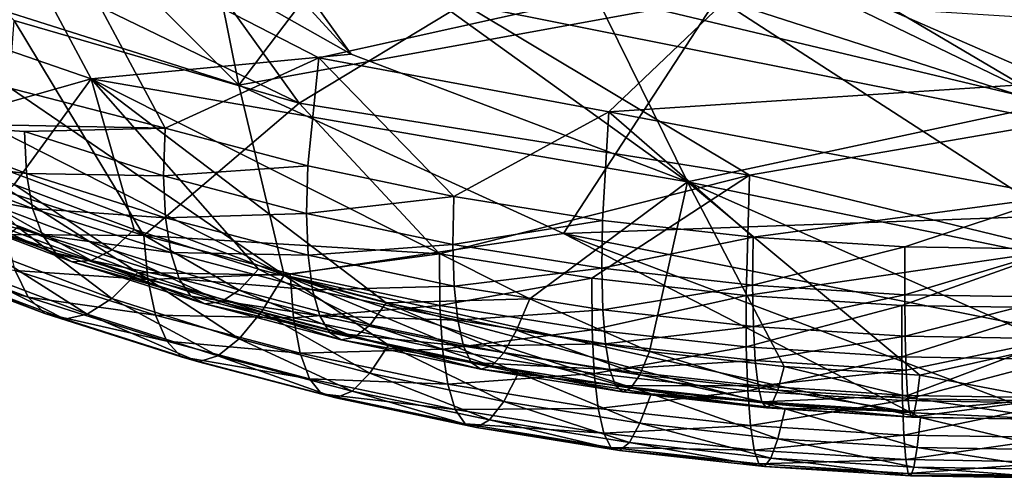
# Model space of a CAD drawing. Units: inches. Extents: x -74 to 81, y -64 to 114.
# Drawn here: x -3 to 0, y -49 to -48 of the extents above; entities that cross this region are included whole.
import ezdxf

# ---------------------------------------------------------------- set-up
doc = ezdxf.new("R2010")
doc.units = ezdxf.units.IN
doc.header["$MEASUREMENT"] = 0
doc.layers.get('0').update_dxf_attribs({"true_color": 0x5890e1})

msp = doc.modelspace()

# ---------------------------------------------------------------- linework, layer by layer
for points in [[(-2.0322, -47.9587, 15.9589), (-3.0698, -46.8269, 16.3605), (-2.4389, -47.3934, 16.1126)], [(-2.9634, -47.4333, 16.4073), (-3.0698, -46.8269, 16.3605), (-2.0322, -47.9587, 15.9589)], [(-2.2995, -48.0324, 16.1435), (-2.407, -47.4974, 16.2577), (-3.43, -46.9005, 16.9243)], [(-2.2995, -48.0324, 16.1435), (-3.43, -46.9005, 16.9243), (-3.3313, -47.7055, 16.6109)], [(-3.6312, -47.2513, 15.1689), (-3.437, -47.8868, 15.1832), (-2.7371, -47.6444, 14.7293)], [(-2.0322, -47.9587, 15.9589), (-2.4389, -47.3934, 16.1126), (-1.2327, -48.2622, 15.7313)], [(-1.2327, -48.2622, 15.7313), (-2.4389, -47.3934, 16.1126), (-1.452, -47.8159, 15.8174)], [(-3.4565, -47.7385, 16.4532), (-2.9634, -47.4333, 16.4073), (-2.6501, -48.0176, 16.0901)], [(-2.6501, -48.0176, 16.0901), (-2.9634, -47.4333, 16.4073), (-2.0322, -47.9587, 15.9589)], [(-2.2995, -48.0324, 16.1435), (-1.9065, -47.5141, 16.0335), (-2.407, -47.4974, 16.2577)], [(-1.1622, -47.8248, 15.8901), (-1.9065, -47.5141, 16.0335), (-2.2995, -48.0324, 16.1435)], [(-1.452, -47.8159, 15.8174), (-1.4312, -47.5587, 15.737), (-0.3635, -48.0756, 15.7153)], [(-0.3635, -48.0756, 15.7153), (-1.4312, -47.5587, 15.737), (-1.1689, -47.6008, 15.6895)], [(-3.0191, -48.1721, 16.1854), (-2.1917, -48.4837, 15.8365), (-3.9539, -47.5883, 16.837)], [(-2.1917, -48.4837, 15.8365), (-3.3313, -47.7055, 16.6109), (-3.9539, -47.5883, 16.837)], [(-0.3635, -48.0756, 15.7153), (-1.1689, -47.6008, 15.6895), (-0.3655, -47.7773, 15.6799)], [(-2.4396, -47.6799, 14.4957), (-2.156, -48.075, 14.4258), (-3.122, -47.6079, 14.7522)], [(-2.156, -48.075, 14.4258), (-2.8332, -47.8785, 14.6463), (-3.122, -47.6079, 14.7522)], [(-2.7371, -47.6444, 14.7293), (-3.437, -47.8868, 15.1832), (-2.4746, -48.1346, 14.71)], [(-2.7371, -47.6444, 14.7293), (-2.4746, -48.1346, 14.71), (-2.1091, -47.9678, 14.5281)], [(-2.7371, -47.6444, 14.7293), (-2.1091, -47.9678, 14.5281), (-1.0359, -47.7293, 14.3794)], [(-0.3588, -47.6577, 14.2488), (-0.355, -48.1202, 14.1747), (-1.7653, -47.8394, 14.3165)], [(-1.7653, -47.8394, 14.3165), (-2.156, -48.075, 14.4258), (-2.4396, -47.6799, 14.4957)], [(-2.1917, -48.4837, 15.8365), (-2.2995, -48.0324, 16.1435), (-3.3313, -47.7055, 16.6109)], [(-3.108, -48.1472, 15.9979), (-3.4565, -47.7385, 16.4532), (-2.6501, -48.0176, 16.0901)], [(-1.0359, -47.7293, 14.3794), (-2.1091, -47.9678, 14.5281), (-1.4196, -48.0955, 14.3842)], [(-1.0359, -47.7293, 14.3794), (-1.4196, -48.0955, 14.3842), (-0.3564, -48.0257, 14.2985)], [(-1.0359, -47.7293, 14.3794), (-0.3564, -48.0257, 14.2985), (-0.3586, -47.7563, 14.3475)], [(-1.5279, -48.3849, 15.8503), (-1.1622, -47.8248, 15.8901), (-2.2995, -48.0324, 16.1435)], [(-0.3619, -48.3427, 15.7929), (-1.1622, -47.8248, 15.8901), (-1.5279, -48.3849, 15.8503)], [(-1.2327, -48.2622, 15.7313), (-1.452, -47.8159, 15.8174), (-0.3635, -48.0756, 15.7153)], [(-0.3641, -48.0825, 15.8411), (-0.3656, -47.8754, 15.8316), (-1.1622, -47.8248, 15.8901)], [(-0.3619, -48.3427, 15.7929), (-0.3641, -48.0825, 15.8411), (-1.1622, -47.8248, 15.8901)], [(-1.7653, -47.8394, 14.3165), (-1.0855, -48.2465, 14.2321), (-2.156, -48.075, 14.4258)], [(-0.355, -48.1202, 14.1747), (-1.0855, -48.2465, 14.2321), (-1.7653, -47.8394, 14.3165)], [(-2.5251, -48.3892, 14.7341), (-2.8634, -48.2816, 14.8547), (-2.8332, -47.8785, 14.6463)], [(-2.156, -48.075, 14.4258), (-2.5251, -48.3892, 14.7341), (-2.8332, -47.8785, 14.6463)], [(-3.437, -47.8868, 15.1832), (-3.1234, -48.1219, 15.1158), (-2.4746, -48.1346, 14.71)], [(-2.6501, -48.0176, 16.0901), (-2.0322, -47.9587, 15.9589), (-1.2327, -48.2622, 15.7313)], [(-2.1091, -47.9678, 14.5281), (-2.4746, -48.1346, 14.71), (-2.1353, -48.2239, 14.6098)], [(-2.1091, -47.9678, 14.5281), (-2.1353, -48.2239, 14.6098), (-1.7882, -48.2969, 14.5276)], [(-2.1091, -47.9678, 14.5281), (-1.7882, -48.2969, 14.5276), (-1.4196, -48.0955, 14.3842)], [(-3.108, -48.1472, 15.9979), (-2.6501, -48.0176, 16.0901), (-2.8333, -48.268, 15.8628)], [(-2.8333, -48.268, 15.8628), (-2.6501, -48.0176, 16.0901), (-2.5478, -48.3756, 15.7424)], [(-1.6075, -48.54, 15.5739), (-2.6501, -48.0176, 16.0901), (-1.2327, -48.2622, 15.7313)], [(-2.5478, -48.3756, 15.7424), (-2.6501, -48.0176, 16.0901), (-2.2526, -48.4695, 15.6372)], [(-1.9493, -48.5493, 15.5476), (-2.6501, -48.0176, 16.0901), (-1.6075, -48.54, 15.5739)], [(-2.2526, -48.4695, 15.6372), (-2.6501, -48.0176, 16.0901), (-1.9493, -48.5493, 15.5476)], [(-0.3564, -48.0257, 14.2985), (-1.4196, -48.0955, 14.3842), (-0.3546, -48.2965, 14.3349)], [(-2.1917, -48.4837, 15.8365), (-1.5279, -48.3849, 15.8503), (-2.2995, -48.0324, 16.1435)], [(-2.156, -48.075, 14.4258), (-1.8222, -48.4332, 14.459), (-2.5251, -48.3892, 14.7341)], [(-1.0855, -48.2465, 14.2321), (-1.8222, -48.4332, 14.459), (-2.156, -48.075, 14.4258)], [(-1.4196, -48.0955, 14.3842), (-1.7882, -48.2969, 14.5276), (-1.4349, -48.3535, 14.4637)], [(-1.4196, -48.0955, 14.3842), (-1.4349, -48.3535, 14.4637), (-1.077, -48.3933, 14.4183)], [(-1.4196, -48.0955, 14.3842), (-1.077, -48.3933, 14.4183), (-0.3546, -48.2965, 14.3349)], [(-0.3602, -48.4415, 15.6122), (-1.2327, -48.2622, 15.7313), (-0.3635, -48.0756, 15.7153)], [(-2.8091, -48.1427, 14.8968), (-3.1234, -48.1219, 15.1158), (-2.804, -48.2422, 14.9811)], [(-2.4746, -48.1346, 14.71), (-3.1234, -48.1219, 15.1158), (-2.8091, -48.1427, 14.8968)], [(-3.1234, -48.1219, 15.1158), (-3.107, -48.2055, 15.2118), (-2.804, -48.2422, 14.9811)], [(-2.4746, -48.1346, 14.71), (-2.8091, -48.1427, 14.8968), (-2.4784, -48.2479, 14.7789)], [(-2.8091, -48.1427, 14.8968), (-2.804, -48.2422, 14.9811), (-2.4784, -48.2479, 14.7789)], [(-2.4746, -48.1346, 14.71), (-2.4784, -48.2479, 14.7789), (-2.1353, -48.2239, 14.6098)], [(-0.355, -48.1202, 14.1747), (-0.3531, -48.4241, 14.2439), (-1.0855, -48.2465, 14.2321)], [(-2.5398, -48.4771, 15.8353), (-2.1917, -48.4837, 15.8365), (-3.0191, -48.1721, 16.1854)], [(-2.5398, -48.4771, 15.8353), (-3.0191, -48.1721, 16.1854), (-2.8243, -48.3699, 15.9553)], [(-3.107, -48.2055, 15.2118), (-3.0805, -48.2704, 15.3168), (-2.7895, -48.3251, 15.0779)], [(-2.804, -48.2422, 14.9811), (-3.107, -48.2055, 15.2118), (-2.7895, -48.3251, 15.0779)], [(-2.1353, -48.2239, 14.6098), (-2.4784, -48.2479, 14.7789), (-2.1383, -48.3374, 14.6785)], [(-2.1353, -48.2239, 14.6098), (-2.1383, -48.3374, 14.6785), (-1.7882, -48.2969, 14.5276)], [(-2.4784, -48.2479, 14.7789), (-2.804, -48.2422, 14.9811), (-2.4739, -48.3472, 14.8634)], [(-2.804, -48.2422, 14.9811), (-2.7895, -48.3251, 15.0779), (-2.4739, -48.3472, 14.8634)], [(-2.4784, -48.2479, 14.7789), (-2.4739, -48.3472, 14.8634), (-2.1383, -48.3374, 14.6785)], [(-1.0855, -48.2465, 14.2321), (-1.4602, -48.4912, 14.3935), (-1.8222, -48.4332, 14.459)], [(-1.0935, -48.532, 14.347), (-1.4602, -48.4912, 14.3935), (-1.0855, -48.2465, 14.2321)], [(-0.3531, -48.4241, 14.2439), (-1.0935, -48.532, 14.347), (-1.0855, -48.2465, 14.2321)], [(-2.7895, -48.3251, 15.0779), (-3.0805, -48.2704, 15.3168), (-2.766, -48.3888, 15.1842)], [(-3.0805, -48.2704, 15.3168), (-3.0446, -48.3146, 15.4278), (-2.766, -48.3888, 15.1842)], [(-2.8932, -48.3132, 15.7622), (-2.8333, -48.268, 15.8628), (-2.6007, -48.4234, 15.6388)], [(-2.5251, -48.3892, 14.7341), (-2.8524, -48.387, 14.9585), (-2.8634, -48.2816, 14.8547)], [(-2.6007, -48.4234, 15.6388), (-2.8333, -48.268, 15.8628), (-2.5478, -48.3756, 15.7424)], [(-1.3231, -48.6652, 15.4169), (-1.6075, -48.54, 15.5739), (-1.2327, -48.2622, 15.7313)], [(-1.3231, -48.6652, 15.4169), (-1.2327, -48.2622, 15.7313), (-1.0032, -48.7008, 15.3764)], [(-0.6806, -48.7212, 15.3527), (-1.2327, -48.2622, 15.7313), (-0.3578, -48.6491, 15.449)], [(-1.0032, -48.7008, 15.3764), (-1.2327, -48.2622, 15.7313), (-0.6806, -48.7212, 15.3527)], [(-1.2327, -48.2622, 15.7313), (-0.3602, -48.4415, 15.6122), (-0.3578, -48.6491, 15.449)], [(-1.7882, -48.2969, 14.5276), (-2.1383, -48.3374, 14.6785), (-1.7906, -48.4106, 14.5961)], [(-1.7882, -48.2969, 14.5276), (-1.7906, -48.4106, 14.5961), (-1.4349, -48.3535, 14.4637)], [(-0.3546, -48.2965, 14.3349), (-1.077, -48.3933, 14.4183), (-0.7162, -48.4163, 14.3918)], [(-0.3546, -48.2965, 14.3349), (-0.7162, -48.4163, 14.3918), (-0.3539, -48.4221, 14.3842)], [(-3.0446, -48.3146, 15.4278), (-3.0005, -48.3368, 15.5413), (-2.7344, -48.4315, 15.297)], [(-2.766, -48.3888, 15.1842), (-3.0446, -48.3146, 15.4278), (-2.7344, -48.4315, 15.297)], [(-2.9496, -48.3363, 15.6539), (-2.8932, -48.3132, 15.7622), (-2.6504, -48.449, 15.5277)], [(-2.6504, -48.449, 15.5277), (-2.8932, -48.3132, 15.7622), (-2.6007, -48.4234, 15.6388)], [(-2.7895, -48.3251, 15.0779), (-2.766, -48.3888, 15.1842), (-2.4613, -48.4295, 14.9609)], [(-2.4739, -48.3472, 14.8634), (-2.7895, -48.3251, 15.0779), (-2.4613, -48.4295, 14.9609)], [(-3.0005, -48.3368, 15.5413), (-2.9496, -48.3363, 15.6539), (-2.6954, -48.4517, 15.4126)], [(-2.7344, -48.4315, 15.297), (-3.0005, -48.3368, 15.5413), (-2.6954, -48.4517, 15.4126)], [(-2.6954, -48.4517, 15.4126), (-2.9496, -48.3363, 15.6539), (-2.6504, -48.449, 15.5277)], [(-2.1383, -48.3374, 14.6785), (-2.4739, -48.3472, 14.8634), (-2.1345, -48.4365, 14.7632)], [(-2.4739, -48.3472, 14.8634), (-2.4613, -48.4295, 14.9609), (-2.1345, -48.4365, 14.7632)], [(-2.1383, -48.3374, 14.6785), (-2.1345, -48.4365, 14.7632), (-1.7906, -48.4106, 14.5961)], [(-1.4349, -48.3535, 14.4637), (-1.7906, -48.4106, 14.5961), (-1.4366, -48.4673, 14.532)], [(-0.3592, -48.6179, 15.6535), (-0.3619, -48.3427, 15.7929), (-1.5279, -48.3849, 15.8503)], [(-1.4349, -48.3535, 14.4637), (-1.4366, -48.4673, 14.532), (-1.077, -48.3933, 14.4183)], [(-2.6012, -48.5388, 15.7197), (-2.8243, -48.3699, 15.9553), (-2.8939, -48.4285, 15.8431)], [(-2.6012, -48.5388, 15.7197), (-2.5398, -48.4771, 15.8353), (-2.8243, -48.3699, 15.9553)], [(-2.6007, -48.4234, 15.6388), (-2.5478, -48.3756, 15.7424), (-2.2983, -48.5196, 15.531)], [(-2.2983, -48.5196, 15.531), (-2.5478, -48.3756, 15.7424), (-2.2526, -48.4695, 15.6372)], [(-2.5251, -48.3892, 14.7341), (-2.5156, -48.4941, 14.8383), (-2.8524, -48.387, 14.9585)], [(-2.5156, -48.4941, 14.8383), (-2.8311, -48.4725, 15.0747), (-2.8524, -48.387, 14.9585)], [(-2.4613, -48.4295, 14.9609), (-2.766, -48.3888, 15.1842), (-2.441, -48.4922, 15.0683)], [(-2.766, -48.3888, 15.1842), (-2.7344, -48.4315, 15.297), (-2.441, -48.4922, 15.0683)], [(-1.8222, -48.4332, 14.459), (-2.1774, -48.4806, 14.6314), (-2.5251, -48.3892, 14.7341)], [(-2.1774, -48.4806, 14.6314), (-2.5156, -48.4941, 14.8383), (-2.5251, -48.3892, 14.7341)], [(-0.6792, -48.8215, 15.447), (-1.5279, -48.3849, 15.8503), (-2.1917, -48.4837, 15.8365)], [(-0.3565, -48.8268, 15.4403), (-0.3592, -48.6179, 15.6535), (-1.5279, -48.3849, 15.8503)], [(-0.3565, -48.8268, 15.4403), (-1.5279, -48.3849, 15.8503), (-0.6792, -48.8215, 15.447)], [(-1.077, -48.3933, 14.4183), (-1.4366, -48.4673, 14.532), (-1.078, -48.5072, 14.4866)], [(-1.077, -48.3933, 14.4183), (-1.078, -48.5072, 14.4866), (-0.7162, -48.4163, 14.3918)], [(-2.8311, -48.4725, 15.0747), (-2.8001, -48.5356, 15.2001), (-3.1191, -48.4155, 15.3346)], [(-2.8001, -48.5356, 15.2001), (-3.0742, -48.4564, 15.4635), (-3.1191, -48.4155, 15.3346)], [(-2.6504, -48.449, 15.5277), (-2.6007, -48.4234, 15.6388), (-2.3412, -48.5474, 15.4175)], [(-2.3412, -48.5474, 15.4175), (-2.6007, -48.4234, 15.6388), (-2.2983, -48.5196, 15.531)], [(-1.7906, -48.4106, 14.5961), (-2.1345, -48.4365, 14.7632), (-1.7874, -48.5096, 14.6809)], [(-1.7906, -48.4106, 14.5961), (-1.7874, -48.5096, 14.6809), (-1.4366, -48.4673, 14.532)], [(-0.3531, -48.4241, 14.2439), (-0.7237, -48.5555, 14.3198), (-1.0935, -48.532, 14.347)], [(-0.7162, -48.4163, 14.3918), (-1.078, -48.5072, 14.4866), (-0.7164, -48.5301, 14.4601)], [(-0.3531, -48.4241, 14.2439), (-0.3525, -48.5615, 14.3121), (-0.7237, -48.5555, 14.3198)], [(-0.7162, -48.4163, 14.3918), (-0.7164, -48.5301, 14.4601), (-0.3539, -48.4221, 14.3842)], [(-0.3539, -48.4221, 14.3842), (-0.7164, -48.5301, 14.4601), (-0.3534, -48.536, 14.4525)], [(-2.6595, -48.5762, 15.5947), (-2.8939, -48.4285, 15.8431), (-2.9599, -48.463, 15.7214)], [(-2.6595, -48.5762, 15.5947), (-2.6012, -48.5388, 15.7197), (-2.8939, -48.4285, 15.8431)], [(-2.7344, -48.4315, 15.297), (-2.6954, -48.4517, 15.4126), (-2.4137, -48.5335, 15.1826)], [(-2.441, -48.4922, 15.0683), (-2.7344, -48.4315, 15.297), (-2.4137, -48.5335, 15.1826)], [(-2.4613, -48.4295, 14.9609), (-2.441, -48.4922, 15.0683), (-2.124, -48.5182, 14.8612)], [(-2.1345, -48.4365, 14.7632), (-2.4613, -48.4295, 14.9609), (-2.124, -48.5182, 14.8612)], [(-1.8222, -48.4332, 14.459), (-1.8217, -48.5555, 14.5472), (-2.1774, -48.4806, 14.6314)], [(-2.1345, -48.4365, 14.7632), (-2.124, -48.5182, 14.8612), (-1.7874, -48.5096, 14.6809)], [(-1.4602, -48.4912, 14.3935), (-1.8217, -48.5555, 14.5472), (-1.8222, -48.4332, 14.459)], [(-2.7604, -48.5746, 15.3311), (-3.0206, -48.4724, 15.5936), (-3.0742, -48.4564, 15.4635)], [(-2.8001, -48.5356, 15.2001), (-2.7604, -48.5746, 15.3311), (-3.0742, -48.4564, 15.4635)], [(-2.7131, -48.5883, 15.4639), (-2.9599, -48.463, 15.7214), (-3.0206, -48.4724, 15.5936)], [(-2.7131, -48.5883, 15.4639), (-2.6595, -48.5762, 15.5947), (-2.9599, -48.463, 15.7214)], [(-2.6954, -48.4517, 15.4126), (-2.6504, -48.449, 15.5277), (-2.3801, -48.5521, 15.3002)], [(-2.4137, -48.5335, 15.1826), (-2.6954, -48.4517, 15.4126), (-2.3801, -48.5521, 15.3002)], [(-2.3801, -48.5521, 15.3002), (-2.6504, -48.449, 15.5277), (-2.3412, -48.5474, 15.4175)], [(-2.2983, -48.5196, 15.531), (-2.2526, -48.4695, 15.6372), (-1.9874, -48.6013, 15.4392)], [(-1.9874, -48.6013, 15.4392), (-2.2526, -48.4695, 15.6372), (-1.9493, -48.5493, 15.5476)], [(-1.4366, -48.4673, 14.532), (-1.7874, -48.5096, 14.6809), (-1.4342, -48.5661, 14.617)], [(-1.4366, -48.4673, 14.532), (-1.4342, -48.5661, 14.617), (-1.078, -48.5072, 14.4866)], [(-2.7604, -48.5746, 15.3311), (-2.7131, -48.5883, 15.4639), (-3.0206, -48.4724, 15.5936)], [(-2.4971, -48.5787, 14.9556), (-2.8001, -48.5356, 15.2001), (-2.8311, -48.4725, 15.0747)], [(-2.5156, -48.4941, 14.8383), (-2.4971, -48.5787, 14.9556), (-2.8311, -48.4725, 15.0747)], [(-2.2987, -48.635, 15.6118), (-2.5398, -48.4771, 15.8353), (-2.6012, -48.5388, 15.7197)], [(-2.2457, -48.5707, 15.7305), (-2.1917, -48.4837, 15.8365), (-2.5398, -48.4771, 15.8353)], [(-2.2987, -48.635, 15.6118), (-2.2457, -48.5707, 15.7305), (-2.5398, -48.4771, 15.8353)], [(-2.1774, -48.4806, 14.6314), (-2.1693, -48.5852, 14.7361), (-2.5156, -48.4941, 14.8383)], [(-2.1693, -48.5852, 14.7361), (-2.4971, -48.5787, 14.9556), (-2.5156, -48.4941, 14.8383)], [(-2.124, -48.5182, 14.8612), (-2.441, -48.4922, 15.0683), (-2.107, -48.5801, 14.9697)], [(-2.441, -48.4922, 15.0683), (-2.4137, -48.5335, 15.1826), (-2.107, -48.5801, 14.9697)], [(-1.9434, -48.6502, 15.6412), (-2.1917, -48.4837, 15.8365), (-2.2457, -48.5707, 15.7305)], [(-1.0007, -48.8011, 15.4706), (-0.6792, -48.8215, 15.447), (-2.1917, -48.4837, 15.8365)], [(-1.3195, -48.7657, 15.511), (-2.1917, -48.4837, 15.8365), (-1.6342, -48.7153, 15.5679)], [(-1.6342, -48.7153, 15.5679), (-2.1917, -48.4837, 15.8365), (-1.9434, -48.6502, 15.6412)], [(-1.0007, -48.8011, 15.4706), (-2.1917, -48.4837, 15.8365), (-1.3195, -48.7657, 15.511)], [(-1.8217, -48.5555, 14.5472), (-2.1693, -48.5852, 14.7361), (-2.1774, -48.4806, 14.6314)], [(-1.4602, -48.4912, 14.3935), (-1.4598, -48.6135, 14.4816), (-1.8217, -48.5555, 14.5472)], [(-1.0935, -48.532, 14.347), (-1.4598, -48.6135, 14.4816), (-1.4602, -48.4912, 14.3935)], [(-1.7874, -48.5096, 14.6809), (-2.124, -48.5182, 14.8612), (-1.7789, -48.5909, 14.7795)], [(-1.7874, -48.5096, 14.6809), (-1.7789, -48.5909, 14.7795), (-1.4342, -48.5661, 14.617)], [(-1.078, -48.5072, 14.4866), (-1.4342, -48.5661, 14.617), (-1.0763, -48.6059, 14.5717)], [(-1.078, -48.5072, 14.4866), (-1.0763, -48.6059, 14.5717), (-0.7164, -48.5301, 14.4601)], [(-2.4971, -48.5787, 14.9556), (-2.4704, -48.6406, 15.0826), (-2.8001, -48.5356, 15.2001)], [(-2.4704, -48.6406, 15.0826), (-2.7604, -48.5746, 15.3311), (-2.8001, -48.5356, 15.2001)], [(-2.349, -48.675, 15.484), (-2.6012, -48.5388, 15.7197), (-2.6595, -48.5762, 15.5947)], [(-2.349, -48.675, 15.484), (-2.2987, -48.635, 15.6118), (-2.6012, -48.5388, 15.7197)], [(-2.4137, -48.5335, 15.1826), (-2.3801, -48.5521, 15.3002), (-2.084, -48.6202, 15.0853)], [(-2.107, -48.5801, 14.9697), (-2.4137, -48.5335, 15.1826), (-2.084, -48.6202, 15.0853)], [(-2.3412, -48.5474, 15.4175), (-2.2983, -48.5196, 15.531), (-2.0233, -48.631, 15.3237)], [(-2.0233, -48.631, 15.3237), (-2.2983, -48.5196, 15.531), (-1.9874, -48.6013, 15.4392)], [(-2.124, -48.5182, 14.8612), (-2.107, -48.5801, 14.9697), (-1.7789, -48.5909, 14.7795)], [(-1.639, -48.6146, 15.474), (-1.9493, -48.5493, 15.5476), (-1.6075, -48.54, 15.5739)], [(-1.639, -48.6146, 15.474), (-1.6075, -48.54, 15.5739), (-1.3231, -48.6652, 15.4169)], [(-1.0935, -48.532, 14.347), (-1.0931, -48.6543, 14.4352), (-1.4598, -48.6135, 14.4816)], [(-0.7237, -48.5555, 14.3198), (-1.0931, -48.6543, 14.4352), (-1.0935, -48.532, 14.347)], [(-0.7164, -48.5301, 14.4601), (-1.0763, -48.6059, 14.5717), (-0.7154, -48.6289, 14.5452)], [(-0.7164, -48.5301, 14.4601), (-0.7154, -48.6289, 14.5452), (-0.3534, -48.536, 14.4525)], [(-0.3534, -48.536, 14.4525), (-0.7154, -48.6289, 14.5452), (-0.3531, -48.6347, 14.5376)], [(-2.3801, -48.5521, 15.3002), (-2.3412, -48.5474, 15.4175), (-2.0559, -48.6373, 15.2045)], [(-2.084, -48.6202, 15.0853), (-2.3801, -48.5521, 15.3002), (-2.0559, -48.6373, 15.2045)], [(-2.0559, -48.6373, 15.2045), (-2.3412, -48.5474, 15.4175), (-2.0233, -48.631, 15.3237)], [(-1.8217, -48.5555, 14.5472), (-1.8152, -48.6598, 14.6522), (-2.1693, -48.5852, 14.7361)], [(-1.9874, -48.6013, 15.4392), (-1.9493, -48.5493, 15.5476), (-1.6695, -48.6682, 15.3639)], [(-1.6695, -48.6682, 15.3639), (-1.9493, -48.5493, 15.5476), (-1.639, -48.6146, 15.474)], [(-1.4598, -48.6135, 14.4816), (-1.8152, -48.6598, 14.6522), (-1.8217, -48.5555, 14.5472)], [(-0.7237, -48.5555, 14.3198), (-0.7233, -48.6778, 14.4081), (-1.0931, -48.6543, 14.4352)], [(-0.3525, -48.5615, 14.3121), (-0.7233, -48.6778, 14.4081), (-0.7237, -48.5555, 14.3198)], [(-0.3525, -48.5615, 14.3121), (-0.3521, -48.6838, 14.4003), (-0.7233, -48.6778, 14.4081)], [(-2.4361, -48.6778, 15.2155), (-2.7131, -48.5883, 15.4639), (-2.7604, -48.5746, 15.3311)], [(-2.4704, -48.6406, 15.0826), (-2.4361, -48.6778, 15.2155), (-2.7604, -48.5746, 15.3311)], [(-2.3952, -48.6894, 15.3506), (-2.6595, -48.5762, 15.5947), (-2.7131, -48.5883, 15.4639)], [(-2.3952, -48.6894, 15.3506), (-2.349, -48.675, 15.484), (-2.6595, -48.5762, 15.5947)], [(-2.1539, -48.669, 14.8542), (-2.4704, -48.6406, 15.0826), (-2.4971, -48.5787, 14.9556)], [(-2.1693, -48.5852, 14.7361), (-2.1539, -48.669, 14.8542), (-2.4971, -48.5787, 14.9556)], [(-1.9877, -48.7168, 15.52), (-2.2457, -48.5707, 15.7305), (-2.2987, -48.635, 15.6118)], [(-1.9877, -48.7168, 15.52), (-1.9434, -48.6502, 15.6412), (-2.2457, -48.5707, 15.7305)], [(-1.8152, -48.6598, 14.6522), (-2.1539, -48.669, 14.8542), (-2.1693, -48.5852, 14.7361)], [(-1.7789, -48.5909, 14.7795), (-2.107, -48.5801, 14.9697), (-1.7652, -48.652, 14.8887)], [(-2.107, -48.5801, 14.9697), (-2.084, -48.6202, 15.0853), (-1.7652, -48.652, 14.8887)], [(-1.4342, -48.5661, 14.617), (-1.7789, -48.5909, 14.7795), (-1.4278, -48.6471, 14.7159)], [(-1.4342, -48.5661, 14.617), (-1.4278, -48.6471, 14.7159), (-1.0763, -48.6059, 14.5717)], [(-2.4361, -48.6778, 15.2155), (-2.3952, -48.6894, 15.3506), (-2.7131, -48.5883, 15.4639)], [(-2.0233, -48.631, 15.3237), (-1.9874, -48.6013, 15.4392), (-1.6983, -48.6994, 15.2466)], [(-1.6983, -48.6994, 15.2466), (-1.9874, -48.6013, 15.4392), (-1.6695, -48.6682, 15.3639)], [(-1.7789, -48.5909, 14.7795), (-1.7652, -48.652, 14.8887), (-1.4278, -48.6471, 14.7159)], [(-1.0763, -48.6059, 14.5717), (-1.4278, -48.6471, 14.7159), (-1.072, -48.6867, 14.6709)], [(-1.0763, -48.6059, 14.5717), (-1.072, -48.6867, 14.6709), (-0.7154, -48.6289, 14.5452)], [(-2.084, -48.6202, 15.0853), (-2.0559, -48.6373, 15.2045), (-1.7469, -48.6912, 15.0054)], [(-1.7652, -48.652, 14.8887), (-2.084, -48.6202, 15.0853), (-1.7469, -48.6912, 15.0054)], [(-2.0559, -48.6373, 15.2045), (-2.0233, -48.631, 15.3237), (-1.7243, -48.7071, 15.1259)], [(-1.7243, -48.7071, 15.1259), (-2.0233, -48.631, 15.3237), (-1.6983, -48.6994, 15.2466)], [(-1.4598, -48.6135, 14.4816), (-1.4548, -48.7175, 14.587), (-1.8152, -48.6598, 14.6522)], [(-1.6695, -48.6682, 15.3639), (-1.639, -48.6146, 15.474), (-1.3459, -48.7201, 15.3053)], [(-1.3459, -48.7201, 15.3053), (-1.639, -48.6146, 15.474), (-1.3231, -48.6652, 15.4169)], [(-1.0931, -48.6543, 14.4352), (-1.4548, -48.7175, 14.587), (-1.4598, -48.6135, 14.4816)], [(-0.7154, -48.6289, 14.5452), (-1.072, -48.6867, 14.6709), (-0.7132, -48.7095, 14.6445)], [(-0.7154, -48.6289, 14.5452), (-0.7132, -48.7095, 14.6445), (-0.3531, -48.6347, 14.5376)], [(-0.7132, -48.7095, 14.6445), (-0.7099, -48.7695, 14.7551), (-0.3531, -48.6347, 14.5376)], [(-0.3531, -48.6347, 14.5376), (-0.7099, -48.7695, 14.7551), (-0.3532, -48.7752, 14.7476)], [(-2.1539, -48.669, 14.8542), (-2.1315, -48.7297, 14.9825), (-2.4704, -48.6406, 15.0826)], [(-2.1315, -48.7297, 14.9825), (-2.4361, -48.6778, 15.2155), (-2.4704, -48.6406, 15.0826)], [(-2.0298, -48.7589, 15.3897), (-2.2987, -48.635, 15.6118), (-2.349, -48.675, 15.484)], [(-2.0298, -48.7589, 15.3897), (-1.9877, -48.7168, 15.52), (-2.2987, -48.635, 15.6118)], [(-1.7469, -48.6912, 15.0054), (-2.0559, -48.6373, 15.2045), (-1.7243, -48.7071, 15.1259)], [(-1.6696, -48.7838, 15.4446), (-1.9434, -48.6502, 15.6412), (-1.9877, -48.7168, 15.52)], [(-1.6696, -48.7838, 15.4446), (-1.6342, -48.7153, 15.5679), (-1.9434, -48.6502, 15.6412)], [(-1.4278, -48.6471, 14.7159), (-1.7652, -48.652, 14.8887), (-1.4175, -48.7077, 14.8258)], [(-1.7652, -48.652, 14.8887), (-1.7469, -48.6912, 15.0054), (-1.4175, -48.7077, 14.8258)], [(-1.0931, -48.6543, 14.4352), (-1.0897, -48.7581, 14.5407), (-1.4548, -48.7175, 14.587)], [(-1.4278, -48.6471, 14.7159), (-1.4175, -48.7077, 14.8258), (-1.072, -48.6867, 14.6709)], [(-0.7233, -48.6778, 14.4081), (-1.0897, -48.7581, 14.5407), (-1.0931, -48.6543, 14.4352)], [(-0.3557, -48.7829, 15.2326), (-0.6806, -48.7212, 15.3527), (-0.3578, -48.6491, 15.449)], [(-2.1027, -48.7654, 15.117), (-2.3952, -48.6894, 15.3506), (-2.4361, -48.6778, 15.2155)], [(-2.1315, -48.7297, 14.9825), (-2.1027, -48.7654, 15.117), (-2.4361, -48.6778, 15.2155)], [(-2.0685, -48.7753, 15.2541), (-2.349, -48.675, 15.484), (-2.3952, -48.6894, 15.3506)], [(-2.0685, -48.7753, 15.2541), (-2.0298, -48.7589, 15.3897), (-2.349, -48.675, 15.484)], [(-1.8152, -48.6598, 14.6522), (-1.8028, -48.7429, 14.7711), (-2.1539, -48.669, 14.8542)], [(-1.8028, -48.7429, 14.7711), (-2.1315, -48.7297, 14.9825), (-2.1539, -48.669, 14.8542)], [(-1.4548, -48.7175, 14.587), (-1.8028, -48.7429, 14.7711), (-1.8152, -48.6598, 14.6522)], [(-1.6983, -48.6994, 15.2466), (-1.6695, -48.6682, 15.3639), (-1.3674, -48.7524, 15.1867)], [(-1.3674, -48.7524, 15.1867), (-1.6695, -48.6682, 15.3639), (-1.3459, -48.7201, 15.3053)], [(-1.3459, -48.7201, 15.3053), (-1.3231, -48.6652, 15.4169), (-1.0181, -48.7565, 15.2638)], [(-1.0181, -48.7565, 15.2638), (-1.3231, -48.6652, 15.4169), (-1.0032, -48.7008, 15.3764)], [(-0.7233, -48.6778, 14.4081), (-0.7215, -48.7815, 14.5137), (-1.0897, -48.7581, 14.5407)], [(-0.3521, -48.6838, 14.4003), (-0.7215, -48.7815, 14.5137), (-0.7233, -48.6778, 14.4081)], [(-2.1027, -48.7654, 15.117), (-2.0685, -48.7753, 15.2541), (-2.3952, -48.6894, 15.3506)], [(-1.7469, -48.6912, 15.0054), (-1.7243, -48.7071, 15.1259), (-1.4037, -48.7461, 14.9433)], [(-1.4175, -48.7077, 14.8258), (-1.7469, -48.6912, 15.0054), (-1.4037, -48.7461, 14.9433)], [(-1.7243, -48.7071, 15.1259), (-1.6983, -48.6994, 15.2466), (-1.3868, -48.7612, 15.0648)], [(-1.3868, -48.7612, 15.0648), (-1.6983, -48.6994, 15.2466), (-1.3674, -48.7524, 15.1867)], [(-1.072, -48.6867, 14.6709), (-1.4175, -48.7077, 14.8258), (-1.0652, -48.7469, 14.7812)], [(-1.072, -48.6867, 14.6709), (-1.0652, -48.7469, 14.7812), (-0.7132, -48.7095, 14.6445)], [(-1.0181, -48.7565, 15.2638), (-1.0032, -48.7008, 15.3764), (-0.6876, -48.7775, 15.2395)], [(-0.6876, -48.7775, 15.2395), (-1.0032, -48.7008, 15.3764), (-0.6806, -48.7212, 15.3527)], [(-0.3521, -48.6838, 14.4003), (-0.3519, -48.7875, 14.506), (-0.7215, -48.7815, 14.5137)], [(-1.7033, -48.8276, 15.3124), (-1.9877, -48.7168, 15.52), (-2.0298, -48.7589, 15.3897)], [(-1.7033, -48.8276, 15.3124), (-1.6696, -48.7838, 15.4446), (-1.9877, -48.7168, 15.52)], [(-1.4548, -48.7175, 14.587), (-1.4454, -48.8002, 14.7064), (-1.8028, -48.7429, 14.7711)], [(-1.4037, -48.7461, 14.9433), (-1.7243, -48.7071, 15.1259), (-1.3868, -48.7612, 15.0648)], [(-1.3459, -48.8356, 15.3861), (-1.6342, -48.7153, 15.5679), (-1.6696, -48.7838, 15.4446)], [(-1.3459, -48.8356, 15.3861), (-1.3195, -48.7657, 15.511), (-1.6342, -48.7153, 15.5679)], [(-1.0897, -48.7581, 14.5407), (-1.4454, -48.8002, 14.7064), (-1.4548, -48.7175, 14.587)], [(-1.4175, -48.7077, 14.8258), (-1.4037, -48.7461, 14.9433), (-1.0652, -48.7469, 14.7812)], [(-1.3674, -48.7524, 15.1867), (-1.3459, -48.7201, 15.3053), (-1.0322, -48.7897, 15.1443)], [(-1.0322, -48.7897, 15.1443), (-1.3459, -48.7201, 15.3053), (-1.0181, -48.7565, 15.2638)], [(-0.7132, -48.7095, 14.6445), (-1.0652, -48.7469, 14.7812), (-0.7099, -48.7695, 14.7551)], [(-0.6876, -48.7775, 15.2395), (-0.6806, -48.7212, 15.3527), (-0.3557, -48.7829, 15.2326)], [(-1.8028, -48.7429, 14.7711), (-1.7848, -48.8027, 14.9003), (-2.1315, -48.7297, 14.9825)], [(-1.7848, -48.8027, 14.9003), (-2.1027, -48.7654, 15.117), (-2.1315, -48.7297, 14.9825)], [(-1.4454, -48.8002, 14.7064), (-1.7848, -48.8027, 14.9003), (-1.8028, -48.7429, 14.7711)], [(-1.0652, -48.7469, 14.7812), (-1.4037, -48.7461, 14.9433), (-1.0561, -48.7848, 14.8993)], [(-1.4037, -48.7461, 14.9433), (-1.3868, -48.7612, 15.0648), (-1.0561, -48.7848, 14.8993)], [(-1.0652, -48.7469, 14.7812), (-1.0561, -48.7848, 14.8993), (-0.7099, -48.7695, 14.7551)], [(-1.7617, -48.8372, 15.0362), (-2.0685, -48.7753, 15.2541), (-2.1027, -48.7654, 15.117)], [(-1.7848, -48.8027, 14.9003), (-1.7617, -48.8372, 15.0362), (-2.1027, -48.7654, 15.117)], [(-1.7343, -48.8457, 15.1749), (-2.0298, -48.7589, 15.3897), (-2.0685, -48.7753, 15.2541)], [(-1.7617, -48.8372, 15.0362), (-1.7343, -48.8457, 15.1749), (-2.0685, -48.7753, 15.2541)], [(-1.7343, -48.8457, 15.1749), (-1.7033, -48.8276, 15.3124), (-2.0298, -48.7589, 15.3897)], [(-1.0897, -48.7581, 14.5407), (-1.0834, -48.8405, 14.6605), (-1.4454, -48.8002, 14.7064)], [(-1.3868, -48.7612, 15.0648), (-1.3674, -48.7524, 15.1867), (-1.045, -48.7992, 15.0215)], [(-1.0561, -48.7848, 14.8993), (-1.3868, -48.7612, 15.0648), (-1.045, -48.7992, 15.0215)], [(-1.045, -48.7992, 15.0215), (-1.3674, -48.7524, 15.1867), (-1.0322, -48.7897, 15.1443)], [(-1.018, -48.8721, 15.3445), (-1.3195, -48.7657, 15.511), (-1.3459, -48.8356, 15.3861)], [(-1.018, -48.8721, 15.3445), (-1.0007, -48.8011, 15.4706), (-1.3195, -48.7657, 15.511)], [(-0.7215, -48.7815, 14.5137), (-1.0834, -48.8405, 14.6605), (-1.0897, -48.7581, 14.5407)], [(-0.7099, -48.7695, 14.7551), (-1.0561, -48.7848, 14.8993), (-0.7055, -48.8071, 14.8735)], [(-1.0322, -48.7897, 15.1443), (-1.0181, -48.7565, 15.2638), (-0.6942, -48.8111, 15.1194)], [(-0.6942, -48.8111, 15.1194), (-1.0181, -48.7565, 15.2638), (-0.6876, -48.7775, 15.2395)], [(-0.7099, -48.7695, 14.7551), (-0.7055, -48.8071, 14.8735), (-0.3532, -48.7752, 14.7476)], [(-0.7055, -48.8071, 14.8735), (-0.7002, -48.8211, 14.9962), (-0.3532, -48.7752, 14.7476)], [(-0.3532, -48.7752, 14.7476), (-0.7002, -48.8211, 14.9962), (-0.3541, -48.8267, 14.989)], [(-1.3711, -48.8809, 15.2522), (-1.6696, -48.7838, 15.4446), (-1.7033, -48.8276, 15.3124)], [(-1.3711, -48.8809, 15.2522), (-1.3459, -48.8356, 15.3861), (-1.6696, -48.7838, 15.4446)], [(-0.7215, -48.7815, 14.5137), (-0.7183, -48.8636, 14.6337), (-1.0834, -48.8405, 14.6605)], [(-1.0561, -48.7848, 14.8993), (-1.045, -48.7992, 15.0215), (-0.7055, -48.8071, 14.8735)], [(-1.045, -48.7992, 15.0215), (-1.0322, -48.7897, 15.1443), (-0.7002, -48.8211, 14.9962)], [(-0.7002, -48.8211, 14.9962), (-1.0322, -48.7897, 15.1443), (-0.6942, -48.8111, 15.1194)], [(-0.3519, -48.7875, 14.506), (-0.7183, -48.8636, 14.6337), (-0.7215, -48.7815, 14.5137)], [(-0.3519, -48.7875, 14.506), (-0.3519, -48.8696, 14.6261), (-0.7183, -48.8636, 14.6337)], [(-0.6942, -48.8111, 15.1194), (-0.6876, -48.7775, 15.2395), (-0.3541, -48.8267, 14.989)], [(-0.3541, -48.8267, 14.989), (-0.6876, -48.7775, 15.2395), (-0.3557, -48.7829, 15.2326)], [(-1.4454, -48.8002, 14.7064), (-1.4319, -48.8592, 14.8364), (-1.7848, -48.8027, 14.9003)], [(-1.4319, -48.8592, 14.8364), (-1.7617, -48.8372, 15.0362), (-1.7848, -48.8027, 14.9003)], [(-1.0834, -48.8405, 14.6605), (-1.4319, -48.8592, 14.8364), (-1.4454, -48.8002, 14.7064)], [(-0.7055, -48.8071, 14.8735), (-1.045, -48.7992, 15.0215), (-0.7002, -48.8211, 14.9962)], [(-0.6873, -48.8931, 15.3203), (-1.0007, -48.8011, 15.4706), (-1.018, -48.8721, 15.3445)], [(-0.6873, -48.8931, 15.3203), (-0.6792, -48.8215, 15.447), (-1.0007, -48.8011, 15.4706)], [(-0.7002, -48.8211, 14.9962), (-0.6942, -48.8111, 15.1194), (-0.3541, -48.8267, 14.989)], [(-0.3553, -48.8985, 15.3133), (-0.6792, -48.8215, 15.447), (-0.6873, -48.8931, 15.3203)], [(-0.3553, -48.8985, 15.3133), (-0.3565, -48.8268, 15.4403), (-0.6792, -48.8215, 15.447)], [(-1.4147, -48.8928, 14.9734), (-1.7343, -48.8457, 15.1749), (-1.7617, -48.8372, 15.0362)], [(-1.4319, -48.8592, 14.8364), (-1.4147, -48.8928, 14.9734), (-1.7617, -48.8372, 15.0362)], [(-1.3942, -48.9001, 15.1134), (-1.7033, -48.8276, 15.3124), (-1.7343, -48.8457, 15.1749)], [(-1.3942, -48.9001, 15.1134), (-1.3711, -48.8809, 15.2522), (-1.7033, -48.8276, 15.3124)], [(-1.0834, -48.8405, 14.6605), (-1.0744, -48.899, 14.7912), (-1.4319, -48.8592, 14.8364)], [(-1.0344, -48.9184, 15.2096), (-1.3459, -48.8356, 15.3861), (-1.3711, -48.8809, 15.2522)], [(-1.0344, -48.9184, 15.2096), (-1.018, -48.8721, 15.3445), (-1.3459, -48.8356, 15.3861)], [(-0.7183, -48.8636, 14.6337), (-1.0744, -48.899, 14.7912), (-1.0834, -48.8405, 14.6605)], [(-1.4147, -48.8928, 14.9734), (-1.3942, -48.9001, 15.1134), (-1.7343, -48.8457, 15.1749)], [(-1.0744, -48.899, 14.7912), (-1.4147, -48.8928, 14.9734), (-1.4319, -48.8592, 14.8364)], [(-0.7183, -48.8636, 14.6337), (-0.714, -48.9219, 14.7647), (-1.0744, -48.899, 14.7912)], [(-0.3519, -48.8696, 14.6261), (-0.714, -48.9219, 14.7647), (-0.7183, -48.8636, 14.6337)], [(-1.0496, -48.9385, 15.0697), (-1.3711, -48.8809, 15.2522), (-1.3942, -48.9001, 15.1134)], [(-1.0496, -48.9385, 15.0697), (-1.0344, -48.9184, 15.2096), (-1.3711, -48.8809, 15.2522)], [(-0.695, -48.9399, 15.1847), (-1.018, -48.8721, 15.3445), (-1.0344, -48.9184, 15.2096)], [(-0.695, -48.9399, 15.1847), (-0.6873, -48.8931, 15.3203), (-1.018, -48.8721, 15.3445)], [(-0.3519, -48.8696, 14.6261), (-0.3522, -48.9277, 14.7572), (-0.714, -48.9219, 14.7647)], [(-1.0744, -48.899, 14.7912), (-1.0631, -48.932, 14.9289), (-1.4147, -48.8928, 14.9734)], [(-1.0631, -48.932, 14.9289), (-1.3942, -48.9001, 15.1134), (-1.4147, -48.8928, 14.9734)], [(-1.0631, -48.932, 14.9289), (-1.0496, -48.9385, 15.0697), (-1.3942, -48.9001, 15.1134)], [(-0.714, -48.9219, 14.7647), (-1.0631, -48.932, 14.9289), (-1.0744, -48.899, 14.7912)], [(-0.3543, -48.9454, 15.1776), (-0.6873, -48.8931, 15.3203), (-0.695, -48.9399, 15.1847)], [(-0.3543, -48.9454, 15.1776), (-0.3553, -48.8985, 15.3133), (-0.6873, -48.8931, 15.3203)], [(-0.714, -48.9219, 14.7647), (-0.7085, -48.9545, 14.9029), (-1.0631, -48.932, 14.9289)], [(-0.7085, -48.9545, 14.9029), (-1.0496, -48.9385, 15.0697), (-1.0631, -48.932, 14.9289)], [(-0.7022, -48.9605, 15.0442), (-1.0344, -48.9184, 15.2096), (-1.0496, -48.9385, 15.0697)], [(-0.7085, -48.9545, 14.9029), (-0.7022, -48.9605, 15.0442), (-1.0496, -48.9385, 15.0697)], [(-0.7022, -48.9605, 15.0442), (-0.695, -48.9399, 15.1847), (-1.0344, -48.9184, 15.2096)], [(-0.3522, -48.9277, 14.7572), (-0.7085, -48.9545, 14.9029), (-0.714, -48.9219, 14.7647)], [(-0.3522, -48.9277, 14.7572), (-0.3526, -48.9602, 14.8954), (-0.7085, -48.9545, 14.9029)], [(-0.3526, -48.9602, 14.8954), (-0.7022, -48.9605, 15.0442), (-0.7085, -48.9545, 14.9029)], [(-0.3533, -48.9662, 15.0369), (-0.695, -48.9399, 15.1847), (-0.7022, -48.9605, 15.0442)], [(-0.3526, -48.9602, 14.8954), (-0.3533, -48.9662, 15.0369), (-0.7022, -48.9605, 15.0442)], [(-0.3533, -48.9662, 15.0369), (-0.3543, -48.9454, 15.1776), (-0.695, -48.9399, 15.1847)]]:
    msp.add_3dface(points)

doc.saveas('drawing.dxf')
